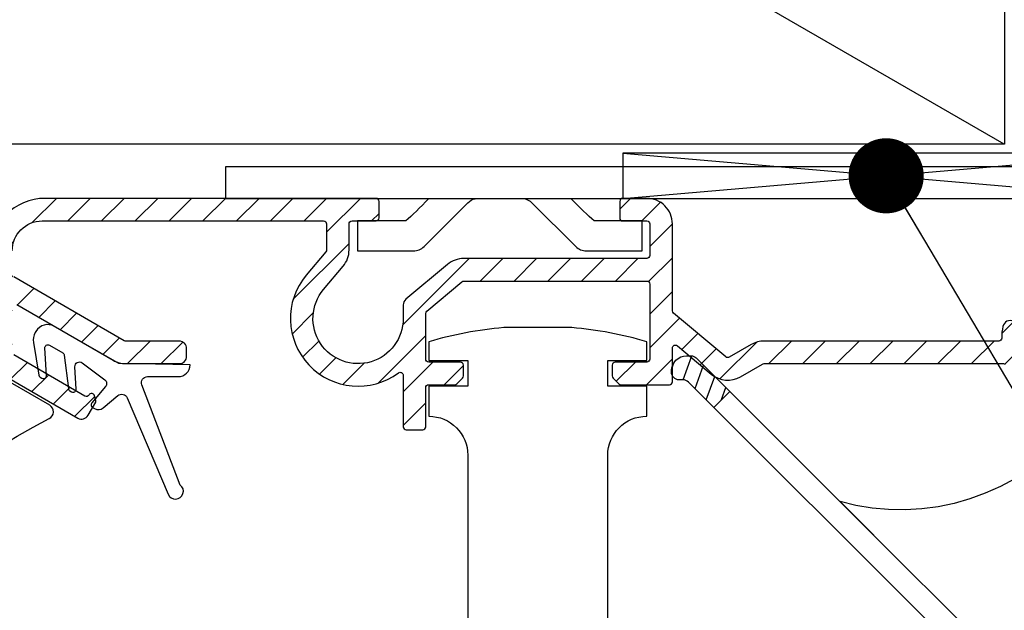
# Model space of a CAD drawing. Units: millimetres. Extents: x 104 to 1154, y -2756 to 1572.
# Drawn here: x 629 to 694, y 1042 to 1081 of the extents above; entities that cross this region are included whole.
import ezdxf

# ---------------------------------------------------------------- set-up
doc = ezdxf.new("R2010")
doc.units = ezdxf.units.MM
doc.linetypes.add('HIDDEN', pattern=[9.524999999999999, 6.35, -3.175])
for name, color, linetype in [('Annotaties', 30, 'Continuous'), ('Bemating', 4, 'Continuous'), ('Bevestiging', 250, 'Continuous'), ('Constructie', 1, 'Continuous'), ('Rooster', 5, 'Continuous')]:
    doc.layers.add(name, color=color, linetype=linetype)
doc.styles.add('MAATLIJN', font='arial.ttf')
doc.styles.add('Trebuchet', font='trebuc.ttf')
doc.dimstyles.new('5 bws 0.25', dxfattribs={"dimtxt": 12.5, "dimasz": 5, "dimexe": 0, "dimexo": 0, "dimgap": 5, "dimtad": 1, "dimdec": 0, "dimzin": 0, "dimdsep": 46, "dimtxsty": 'MAATLIJN', "dimblk1": 'BWST', "dimblk2": 'BWST', "dimsah": 1, "dimcen": 0, "dimse1": 1, "dimse2": 1, "dimclrd": 1, "dimclre": 1, "dimclrt": 2, "dimadec": 0, "dimazin": 0, "dimtfac": 0.75, "dimtdec": 4, "dimtix": 1, "dimtmove": 2, "dimatfit": 3, "dimldrblk": 'BWST', "dimfxl": 1, "dimtvp": 1.5, "dimtolj": 1, "dimtzin": 0, "dimarcsym": 0})
doc.dimstyles.new('BWSTLEA25_5', dxfattribs={"dimtxt": 13, "dimasz": 5, "dimexe": 0, "dimexo": 0, "dimgap": 0, "dimtad": 0, "dimdec": 0, "dimzin": 0, "dimdsep": 46, "dimtxsty": 'MAATLIJN', "dimblk1": 'DOT', "dimblk2": 'DOT', "dimsah": 1, "dimcen": 0, "dimse1": 1, "dimse2": 1, "dimclrd": 1, "dimclre": 1, "dimclrt": 2, "dimadec": 0, "dimazin": 0, "dimtfac": 0.75, "dimtdec": 4, "dimtix": 1, "dimtmove": 2, "dimatfit": 3, "dimldrblk": 'DOT', "dimfxl": 1, "dimtvp": 1.5, "dimtolj": 1, "dimtzin": 0, "dimarcsym": 0})

# ---------------------------------------------------------------- blocks, each defined once
blk = doc.blocks.new('*U8')
at = {"color": 0}
blk.add_lwpolyline([(0, 0), (35, 0), (35, 3), (-4.286263797015737e-16, 3)], close=True, dxfattribs=at)
for points in [[(-4.286263797015737e-16, 3), (35, 0)], [(0, 0), (35, 3)]]:
    blk.add_lwpolyline(points, dxfattribs=at)
blk = doc.blocks.new('BWST')
at = {"color": 1}
for p, q in [((0, -1.5), (0, 1.5)), ((-1, 0), (1, 0))]:
    blk.add_line(p, q, dxfattribs=at)
blk.add_circle((0, 0), 0.5, dxfattribs=at)
blk = doc.blocks.new('*D9')
at = {"layer": 'Bemating', "color": 1, "lineweight": -2, "transparency": 16777216}
for p, q in [((755.7861005216025, 1067.646712732608), (755.7861005216025, 1053.357992193833)), ((755.7861005216025, 1012.646712732499), (755.7861005216025, 1026.935433271274))]:
    blk.add_line(p, q, dxfattribs=at)
at = {"layer": 'Defpoints', "color": 0, "transparency": 16777216}
for p in [(704.7576929364011, 1072.646712732608), (669.5576929361366, 1007.646712732499), (755.7861005216025, 1007.646712732499)]:
    blk.add_point(p, dxfattribs=at)
at = {"layer": 'Bemating', "color": 1, "lineweight": -2, "transparency": 16777216, "xscale": 5, "yscale": 5, "zscale": 5}
for p, rotation in [((755.7861005216025, 1072.646712732608), 90), ((755.7861005216025, 1007.646712732499), 270)]:
    blk.add_blockref('BWST', p, dxfattribs=dict(at, rotation=rotation))
at = {"layer": 'Bemating', "color": 2, "transparency": 16777216, "insert": (744.5361005215955, 1040.146712732553), "char_height": 12.5, "attachment_point": 5, "rotation": 90, "style": 'Trebuchet'}
blk.add_mtext('\\A1;65', dxfattribs=at)
blk = doc.blocks.new('_DOT')
at = {"color": 0, "linetype": 'ByBlock'}
blk.add_line((-0.5, 0), (-1, 0), dxfattribs=at)
at = {"color": 0, "linetype": 'ByBlock', "const_width": 0.5}
blk.add_lwpolyline([(-0.25, 0, 1), (0.25, 0, 1)], format="xyb", close=True, dxfattribs=at)
blk = doc.blocks.new('A$C5196f652')
at = {"layer": 'Rooster'}
h = blk.add_hatch(dxfattribs=at)
h.set_pattern_fill('ANSI31', color=256, scale=0.5)
h.set_pattern_definition([(45, (-1049.263286917977, -894.5025255374974), (-1.122532015133644, 1.122532015133644), [])])
edge = h.paths.add_edge_path()
edge.add_arc((128.0670950669059, 57.89839617057839), 0.2000000000327622, 339.4696223934589, 375.0000000038531)
edge.add_line((128.2602802321917, 57.95015997962037), (128.1750311101337, 58.26831403460028))
edge.add_arc((127.9818459448506, 58.21655022558127), 0.2000000000241719, 14.99999999770066, 149.9999999975103)
edge.add_arc((127.6354357833266, 58.41655022559326), 0.199999999990627, 240.0000000007438, 330.0000000009619, ccw=False)
edge.add_line((127.5354357833335, 58.24334514484315), (122.7999999999333, 60.97735026920009))
edge.add_arc((122.8999999998846, 61.15055534992848), 0.1999999999507219, 180.0000000081422, 240.00000000812588, ccw=False)
edge.add_line((122.6999999999339, 61.15055534990006), (122.6999999999339, 64.15277674970002))
edge.add_arc((122.8999999999337, 64.15277674970014), 0.2000000000000455, 59.999999999955776, 180.0000000000326, ccw=False)
edge.add_line((122.9999999999341, 64.32598183045695), (129.405513627034, 60.62775681350013))
edge.add_arc((130.2555136269102, 62.09999999996683), 1.699999999966934, 240.000000004165, 270.0000000041611)
edge.add_line((130.2555136270335, 60.39999999999986), (133.7999999999333, 60.40000000000009))
edge.add_arc((133.7999999999338, 60.90000000000009), 0.5, 270, 360)
edge.add_line((134.2999999999338, 60.90000000000009), (134.2999999999338, 61.40000000000009))
edge.add_arc((133.7999999999338, 61.40000000000009), 0.5, 0, 90)
edge.add_line((133.7999999999338, 61.90000000000009), (130.2555136270335, 61.90000000000009))
edge.add_arc((130.2555136270335, 62.0999999999998), 0.1999999999997044, 240.0000000001251, 270.0000000001303, ccw=False)
edge.add_line((130.155513627034, 61.92679491924298), (122.7999999999342, 66.17350269190001))
edge.add_arc((122.8999999998846, 66.3467077726284), 0.1999999999507219, 180.0000000081422, 240.00000000812588, ccw=False)
edge.add_line((122.6999999999339, 66.34670777259998), (122.6999999999339, 67.90000000000009))
edge.add_arc((124.6999999999339, 67.90000000000009), 2, 90, 180, ccw=False)
edge.add_line((124.6999999999339, 69.90000000000009), (143.4038016166337, 69.90000000000009))
edge.add_arc((143.4038016166337, 69.70000000000027), 0.1999999999998181, 0, 90, ccw=False)
edge.add_line((143.6038016166335, 69.70000000000027), (143.6038016166335, 67.97539931370011))
edge.add_arc((143.4038016166337, 67.97539931369988), 0.2000000000000455, -39.99999999990581, 6.508571459562518e-11, ccw=False)
edge.add_line((143.5570105052579, 67.84684179176281), (142.2528000058342, 66.29254424359965))
edge.add_arc((145.6999999999025, 63.4000000000093), 4.500000000026002, 140.0000000002624, 306.5657369324535)
edge.add_arc((148.4999999999177, 59.62508278233327), 0.2000000000158764, -9.510074505669763e-09, 126.5657369227145, ccw=False)
edge.add_line((148.6999999999339, 59.62508278230007), (148.6999999999339, 56.20000000000027))
edge.add_arc((148.8999999999337, 56.20000000000027), 0.2000000000000455, 180, 270)
edge.add_line((148.8999999999337, 56.00000000000023), (149.9999999999336, 55.99999999999989))
edge.add_arc((149.9999999999332, 56.20000000000016), 0.2000000000002728, 270.0000000001303, 360.0000000000326)
edge.add_line((150.1999999999339, 56.20000000000027), (150.1999999999339, 58.80000000000018))
edge.add_arc((150.3999999999337, 58.80000000000018), 0.2000000000000455, 90, 180, ccw=False)
edge.add_line((150.3999999999337, 59.00000000000023), (152.1171572874337, 59.00000000000011))
edge.add_arc((152.1171572874341, 59.20000000000016), 0.2000000000000455, 270, 315.0000000000231)
edge.add_line((152.2585786436712, 59.05857864376298), (152.6414213561338, 59.44142135619995))
edge.add_arc((152.4999999998395, 59.58284271251387), 0.2000000000946674, 314.999999996085, 359.9999999960917)
edge.add_line((152.6999999999339, 59.58284271250022), (152.6999999999339, 60.30000000000018))
edge.add_arc((152.4999999999341, 60.30000000000018), 0.2000000000000455, 0, 90)
edge.add_line((152.4999999999341, 60.50000000000023), (150.3999999999342, 60.49999999999989))
edge.add_arc((150.3999999999346, 60.70000000000016), 0.2000000000002728, 179.9999999999674, 269.9999999998697, ccw=False)
edge.add_line((150.1999999999339, 60.70000000000027), (150.1999999999339, 63.74454834790004))
edge.add_arc((150.3999999999337, 63.74454834790004), 0.2000000000000455, 130.0000000000226, 180, ccw=False)
edge.add_line((150.2714424779965, 63.89775723652383), (152.6018590095341, 65.85320888859997))
edge.add_arc((152.7304165314858, 65.70000000003961), 0.1999999999606763, 90.00000001485142, 130.0000000148478, ccw=False)
edge.add_line((152.730416531434, 65.90000000000032), (164.8999999999342, 65.90000000000009))
edge.add_arc((164.8999999999337, 65.70000000000027), 0.1999999999998181, 0, 90, ccw=False)
edge.add_line((165.0999999999335, 65.70000000000027), (165.0999999999335, 60.70000000000027))
edge.add_arc((164.8999999999337, 60.70000000000016), 0.1999999999998181, -90, 3.26281224261038e-11, ccw=False)
edge.add_line((164.8999999999337, 60.50000000000023), (162.7999999999333, 60.49999999999989))
edge.add_arc((162.7999999999333, 60.29999999999995), 0.1999999999999318, 89.99999999993486, 179.9999999999349)
edge.add_line((162.5999999999335, 60.30000000000018), (162.5999999999335, 59.58284271250022))
edge.add_arc((162.7999999999338, 59.58284271250034), 0.2000000000000455, 180.0000000000326, 225.000000000023)
edge.add_line((162.6585786436967, 59.44142135626294), (163.0414213561339, 59.0585786437))
edge.add_arc((163.1828427122769, 59.19999999992376), 0.1999999999235198, 225.0000000164202, 270.0000000164147)
edge.add_line((163.1828427123341, 59.00000000000023), (166.3999999999342, 59))
edge.add_arc((166.3999999999337, 59.20000000000005), 0.2000000000000455, 270.0000000000651, 360.0000000000651)
edge.add_line((166.5999999999335, 59.20000000000027), (166.5999999999335, 61.44052773110025))
edge.add_arc((166.7999999999338, 61.44052773110025), 0.2000000000000455, 49.999999999977376, 180, ccw=False)
edge.add_line((166.9285575218714, 61.59373661972404), (169.1881368406339, 59.69772444670014))
edge.add_arc((170.280875777119, 61.0000000000249), 1.700000000028972, 230.000000000016, 300.000000000008)
edge.add_line((171.1308757771335, 59.52775681356638), (172.5952351310339, 60.37320508070025))
edge.add_arc((172.6952351311402, 60.19999999997196), 0.2000000000283852, 90.0000000304845, 120.00000003047549, ccw=False)
edge.add_line((172.6952351310338, 60.40000000000032), (188.616283142434, 60.40000000000009))
edge.add_arc((188.616283142434, 60.20000000000039), 0.1999999999997044, 60.00000000012511, 90.00000000013029, ccw=False)
edge.add_line((188.7162831424334, 60.3732050807572), (192.6055136270338, 58.12775681350001))
edge.add_arc((193.45551362691, 59.59999999996728), 1.699999999967313, 240.0000000041812, 270.0000000041765)
edge.add_line((193.4555136270342, 57.89999999999986), (204.7999999999342, 57.9000000000002))
edge.add_arc((204.7999999999342, 58.10000000000014), 0.1999999999999318, 269.9999999999349, 359.9999999999349)
edge.add_line((204.9999999999341, 58.09999999999991), (204.9999999999341, 59.20000000000027))
edge.add_arc((204.7999999999342, 59.20000000000027), 0.2000000000000455, 0, 90.00000000006513)
edge.add_line((204.7999999999338, 59.40000000000032), (194.6999999999339, 59.40000000000009))
edge.add_arc((194.6999999999339, 59.59999999999991), 0.1999999999998181, 180, 270, ccw=False)
edge.add_line((194.4999999999341, 59.59999999999991), (194.4999999999341, 69.70000000000027))
edge.add_arc((194.6999999999339, 69.70000000000027), 0.1999999999998181, 90, 180, ccw=False)
edge.add_line((194.6999999999339, 69.90000000000009), (202.7999999999342, 69.9000000000002))
edge.add_arc((202.7999999999342, 70.10000000000014), 0.1999999999999318, 269.9999999999349, 359.9999999999349)
edge.add_line((202.9999999999341, 70.09999999999991), (202.9999999999341, 71.20000000000027))
edge.add_arc((202.7999999999342, 71.20000000000027), 0.2000000000000455, 0, 90.00000000006513)
edge.add_line((202.7999999999338, 71.40000000000032), (194.6999999999339, 71.40000000000009))
edge.add_arc((194.6999999999339, 69.70000000000027), 1.699999999999818, 90, 180)
edge.add_line((192.9999999999341, 69.70000000000027), (192.9999999999341, 65.12403830340008))
edge.add_arc((192.7999999999342, 65.12403830340008), 0.2000000000000455, -113.96948231787758, 0, ccw=False)
edge.add_arc((191.4999999996248, 62.19999999999686), 3.000000000089553, 66.03051767654227, 73.79835413074008)
edge.add_arc((192.197546727587, 64.60071417758797), 0.5000000000539496, 73.79835413562093, 175.3353131684254)
edge.add_line((191.6992028781483, 64.64137629485776), (191.6372911091335, 63.88260249350014))
edge.add_arc((191.836628648909, 63.86633764662474), 0.2000000000189163, 175.3353131777082, 258.5789861470574)
edge.add_arc((191.4999999999404, 62.19999999994729), 1.49999999999311, 2.0236257114447653e-09, 78.57898614073179, ccw=False)
edge.add_line((192.9999999999341, 62.20000000000027), (192.9999999999341, 59.97846096910007))
edge.add_arc((192.7999999999338, 59.97846096910007), 0.2000000000000455, -119.99999999997152, 0, ccw=False)
edge.add_line((192.6999999999339, 59.80525588834314), (190.5218117348336, 61.06283346950022))
edge.add_arc((191.4999999999422, 62.19999999998106), 1.50000000001389, 162.0916401993014, 229.2979514226954, ccw=False)
edge.add_arc((189.882365767367, 62.72274227838875), 0.1999999999963629, 342.091640209805, 425.335313179227)
edge.add_line((189.965827177864, 62.90449538828352), (189.2739881080338, 63.22218934499983))
edge.add_arc((189.0653345816677, 62.76780657026507), 0.5000000000407729, 65.33531316621922, 166.8722721990299)
edge.add_arc((191.4999999997062, 62.20000000028801), 2.999999999781338, 166.872272207716, 181.7907846649316)
edge.add_arc((188.301562881561, 62.10000000002799), 0.2000000000281823, -90.00000000781648, 1.7907846515233814, ccw=False)
edge.add_line((188.3015628815338, 61.89999999999986), (172.6952351310338, 61.90000000000009))
edge.add_arc((172.6952351310333, 60.20000000000016), 1.699999999999932, 89.99999999998468, 119.999999999981)
edge.add_line((171.8452351310339, 61.67224318643389), (170.3808757771335, 60.82679491919987))
edge.add_arc((170.280875777165, 60.99999999997817), 0.2000000000030389, 229.9999999892217, 299.99999998923806, ccw=False)
edge.add_line((170.1523182551969, 60.84679111137621), (166.6714424779343, 63.7675926922002))
edge.add_arc((166.7999999998765, 63.92080158074475), 0.1999999999427248, 179.9999999842041, 229.9999999842382, ccw=False)
edge.add_line((166.5999999999335, 63.92080158079989), (166.5999999999335, 69.70000000000027))
edge.add_arc((164.8999999999337, 69.70000000000039), 1.699999999999818, 359.9999999999962, 450)
edge.add_line((164.8999999999337, 71.40000000000032), (163.2999999999333, 71.39999999999998))
edge.add_arc((163.2999999999333, 71.20000000000005), 0.1999999999999318, 89.99999999993486, 179.9999999999349)
edge.add_line((163.0999999999335, 71.20000000000027), (163.0999999999335, 70.09999999999991))
edge.add_arc((163.2999999999333, 70.09999999999991), 0.2000000000000455, 180, 270.0000000000651)
edge.add_line((163.2999999999338, 69.89999999999986), (164.8999999999337, 69.90000000000009))
edge.add_arc((164.8999999999337, 69.70000000000027), 0.1999999999998181, 0, 90, ccw=False)
edge.add_line((165.0999999999335, 69.70000000000027), (165.0999999999335, 67.59999999999991))
edge.add_arc((164.8999999999337, 67.5999999999998), 0.1999999999998181, -90, 3.26281224261038e-11, ccw=False)
edge.add_line((164.8999999999337, 67.39999999999986), (152.7304165314335, 67.40000000000009))
edge.add_arc((152.7304165314335, 65.70000000000039), 1.699999999999704, 89.99999999999235, 129.9999999999927)
edge.add_line((151.637677594967, 67.00227555330252), (148.8786061950341, 64.68713975919991))
edge.add_arc((149.1999999998416, 64.30411753773114), 0.4999999999076447, 130.0000000035614, 180.0000000035435)
edge.add_line((148.6999999999339, 64.30411753770022), (148.6999999999339, 63.40000000000009))
edge.add_arc((145.6999999999339, 63.39999999999998), 3, -219.9999999999875, 2.2168933355715126e-12, ccw=False)
edge.add_line((143.4018666705765, 65.3283628290593), (144.7022755532339, 66.87812978679995))
edge.add_arc((143.3999999998873, 67.97086872328657), 1.700000000046671, 320.0000000004616, 360.000000000456)
edge.add_line((145.0999999999335, 67.9708687233001), (145.0999999999335, 69.70000000000027))
edge.add_arc((145.2999999999333, 69.70000000000027), 0.2000000000000455, 89.99999999993491, 180, ccw=False)
edge.add_line((145.2999999999338, 69.90000000000032), (146.8999999999337, 69.90000000000009))
edge.add_arc((146.8999999999337, 70.09999999999991), 0.1999999999998181, 270, 360)
edge.add_line((147.0999999999335, 70.09999999999991), (147.0999999999335, 71.20000000000027))
edge.add_arc((146.8999999999337, 71.20000000000039), 0.1999999999998181, 359.9999999999674, 450)
edge.add_line((146.8999999999337, 71.40000000000032), (124.8999999999337, 71.4000000000002))
edge.add_arc((124.8999999999337, 67.70000000000027), 3.699999999999932, 90, 180)
edge.add_line((121.1999999999339, 67.70000000000027), (121.1999999999339, 67.59999999999991))
edge.add_arc((120.9999999999341, 67.59999999999991), 0.2000000000000455, -90, 0, ccw=False)
edge.add_line((120.9999999999341, 67.39999999999986), (115.3999999999342, 67.4000000000002))
edge.add_arc((115.3999999999337, 67.20000000000016), 0.2000000000000455, 90, 179.9999999999674)
edge.add_line((115.1999999999339, 67.20000000000027), (115.1999999999339, 66.09999999999991))
edge.add_arc((115.3999999999337, 66.09999999999991), 0.2000000000000455, 180, 270)
edge.add_line((115.3999999999337, 65.89999999999986), (120.9999999999336, 65.9000000000002))
edge.add_arc((120.9999999999341, 65.70000000000016), 0.2000000000000455, 3.26281224261038e-11, 90, ccw=False)
edge.add_line((121.1999999999339, 65.70000000000027), (121.1999999999339, 63.90000000000009))
edge.add_arc((120.9999999999341, 63.90000000000009), 0.2000000000000455, -90, 0, ccw=False)
edge.add_line((120.9999999999341, 63.70000000000005), (110.6999999999339, 63.70000000000027))
edge.add_arc((110.6999999999339, 60.70000000000027), 3, 89.99999999999567, 223.4630409672078)
edge.add_arc((108.8854543802436, 58.98028368789983), 0.4999999999917031, 223.4630409665988, 324.9999999993846)
edge.add_line((109.2950304023784, 58.69349546972467), (109.7316915285342, 59.31711218669989))
edge.add_arc((109.567861119694, 59.43182747391143), 0.1999999999514882, 325.0000000107875, 408.2436729801788)
edge.add_arc((110.6999999998802, 60.69999999988488), 1.499999999949463, -48.24367296494961, 228.2436729676283, ccw=False)
edge.add_arc((111.8321388801828, 59.43182747389801), 0.2000000000387112, 131.756327021953, 214.999999991461)
edge.add_line((111.6683084712763, 59.31711218663008), (112.1049695974339, 58.69349546969988))
edge.add_arc((112.514545619546, 58.9802836878697), 0.4999999999701949, 215.0000000015934, 316.5369590344904)
edge.add_arc((110.6999999998839, 60.70000000006132), 3.000000000020747, 316.5369590313423, 383.9694823163356)
edge.add_arc((113.6240383033542, 62.00000000001455), 0.1999999999854235, 90.00000000586238, 203.9694823236652, ccw=False)
edge.add_line((113.6240383033337, 62.20000000000005), (120.9999999999341, 62.20000000000039))
edge.add_arc((120.9999999999332, 62.00000000000011), 0.2000000000002728, -3.26281224261038e-11, 89.99999999986971, ccw=False)
edge.add_line((121.1999999999339, 62), (121.1999999999339, 61.15055534990006))
edge.add_arc((122.8999999999337, 61.15055534989995), 1.699999999999818, 179.9999999999962, 240.0000000000086)
edge.add_line((122.0499999999342, 59.67831216346644), (127.0713796413743, 56.77921727585101))
edge.add_arc((127.3213796413688, 57.21222997774601), 0.5000000000000165, 240.0000000006329, 329.9999999999914)
edge.add_line((127.7543923432613, 56.96222997774589), (128.2543923432199, 57.82825538145835))
h = blk.add_hatch(dxfattribs=at)
h.set_pattern_fill('ANSI31', color=256, scale=0.3, angle=25)
h.set_pattern_definition([(70, (-1343.116839556062, -984.579517714193), (-0.8950572212985777, 0.3257741865176995), [])])
h.paths.add_polyline_path([(204.9609436953247, 32.46326445947875, 0.7199482758310182), (204.8406022738868, 32.82300782330458), (203.0124703025867, 32.82300782330447, 0.1628256663927309), (202.8921288811475, 32.78275118712895), (199.2032716223262, 30.0037792449798, -0.3738461782884475), (198.9415088446499, 30.02210125256636), (196.1859647916867, 32.77764530550451), (195.1253046199868, 31.7169851337045), (197.6918465348249, 29.15044321884113, -0.455767051367706), (197.6707666000248, 28.84927849877886), (175.4035564788605, 12.07444883912478, -0.5622126703569448), (174.6097213231587, 12.39032587361771, 0.3658922562275496), (172.4406022738867, 14.22300782330456), (171.4243191312867, 14.22300782330456, 0.1316524975873031), (171.1743191312867, 14.15602052519682), (169.2118835659867, 13.02300782330451), (167.2406022738869, 13.02300782330451, 0.6180339887483015), (166.8406022738855, 12.22300782330626, 0.2284148857830111), (168.3825191501082, 11.42385141352713, 0.1390469655289772), (168.4883274624885, 11.45056197374856), (171.211883565999, 13.02300782330474), (172.4406022738872, 13.02300782330451, -0.4142135623730034), (173.4406022738867, 12.02300782330462), (173.4406022738872, 10.12300782330442, 0.414213562373116), (173.640602273887, 9.923007823304374), (174.873342174687, 9.923007823304602, 0.1628256663902368), (175.1741957282811, 10.02364941374026)])
h.paths.add_polyline_path([(169.3512624456866, 57.49102730790457), (170.4119226174867, 58.55168747970458), (168.1870488832951, 60.77656121389634, 0.2633288422155631), (167.7124423314863, 60.908132685748, 0.4837077270479476), (166.5423200893106, 59.86441874618629, 0.5552223889000151), (167.1811349824675, 59.3055308535387, -0.2688544948252155), (167.6657285397891, 59.17656121388893)])
for points in [[(122.9999999999341, 64.32598183045695), (129.405513627034, 60.62775681350013, 0.1316524975873788), (130.2555136270335, 60.39999999999986), (133.7999999999338, 60.40000000000009, 0.414213562373095), (134.2999999999338, 60.90000000000009), (134.2999999999338, 61.40000000000009, 0.414213562373095), (133.7999999999338, 61.90000000000009), (130.2555136270335, 61.90000000000009, -0.1316524975873467), (130.155513627034, 61.92679491924298), (122.7999999999338, 66.17350269190001, -0.2679491924310463)], [(122.6999999999339, 67.90000000000009, -0.414213562373095), (124.6999999999339, 69.90000000000009), (143.4038016166337, 69.90000000000009, -0.414213562373095), (143.6038016166335, 69.70000000000027), (143.6038016166335, 67.97539931370011, -0.1763269807083002), (143.5570105052579, 67.84684179176281), (142.2528000058342, 66.29254424359965, 0.8891355836857713), (148.380851063765, 59.78571755758423, -0.6162014125651128), (148.6999999999339, 59.62508278230007), (148.6999999999339, 56.20000000000027, 0.414213562373095), (148.8999999999337, 56.00000000000023), (149.9999999999341, 55.99999999999989, 0.4142135623729286), (150.1999999999339, 56.20000000000027), (150.1999999999339, 58.80000000000018, -0.414213562373095), (150.3999999999337, 59.00000000000023), (152.1171572874341, 59.00000000000011, 0.198912367379676), (152.2585786436712, 59.05857864376298), (152.6414213561338, 59.44142135619995, 0.1989123673796887), (152.6999999999339, 59.58284271250022), (152.6999999999339, 60.30000000000018, 0.414213562373095), (152.4999999999341, 60.50000000000023), (150.3999999999337, 60.49999999999989, -0.4142135623729286), (150.1999999999339, 60.70000000000027), (150.1999999999339, 63.74454834790004, -0.2216946626428899), (150.2714424779965, 63.89775723652383), (152.6018590095341, 65.85320888859997, -0.1763269807084488), (152.730416531434, 65.90000000000032), (164.8999999999337, 65.90000000000009, -0.414213562373095), (165.0999999999335, 65.70000000000027), (165.0999999999335, 60.70000000000027, -0.4142135623732615), (164.8999999999337, 60.50000000000023), (162.7999999999338, 60.49999999999989, 0.4142135623732615), (162.5999999999335, 60.30000000000018), (162.5999999999335, 59.58284271250022, 0.1989123673796147), (162.6585786436967, 59.44142135626294), (163.0414213561339, 59.0585786437, 0.1989123673796334), (163.1828427123341, 59.00000000000023), (166.3999999999337, 59, 0.414213562373095), (166.5999999999335, 59.20000000000027), (166.5999999999335, 61.44052773110025, -0.6370702608076315), (166.9285575218714, 61.59373661972404), (169.1881368406334, 59.69772444670014, 0.3152987888789567), (171.1308757771335, 59.52775681356638), (172.5952351310339, 60.37320508070025, -0.1316524975873559), (172.6952351310338, 60.40000000000032), (188.616283142434, 60.40000000000009, -0.1316524975873466), (188.7162831424334, 60.3732050807572)], [(189.2739881080338, 63.22218934499983, 0.4744978678079959), (188.5784014979904, 62.88136788437009, 0.06518638719011813), (188.5014652014866, 62.10625000000164, -0.4233978784505298), (188.3015628815338, 61.89999999999986), (172.6952351310338, 61.90000000000009, 0.1316524975873794), (171.8452351310339, 61.67224318643389), (170.3808757771335, 60.82679491919987, -0.3152987888789619), (170.1523182551969, 60.84679111137621), (166.6714424779339, 63.7675926922002, -0.2216946626430426), (166.5999999999335, 63.92080158079989), (166.5999999999335, 69.70000000000027, 0.4142135623731145), (164.8999999999337, 71.40000000000032), (163.2999999999338, 71.39999999999998, 0.4142135623732615), (163.0999999999335, 71.20000000000027), (163.0999999999335, 70.09999999999991, 0.414213562373428), (163.2999999999338, 69.89999999999986), (164.8999999999337, 69.90000000000009, -0.414213562373095), (165.0999999999335, 69.70000000000027), (165.0999999999335, 67.59999999999991, -0.4142135623732615), (164.8999999999337, 67.39999999999986), (152.730416531434, 67.40000000000009, 0.1763269807084667), (151.637677594967, 67.00227555330252), (148.8786061950336, 64.68713975919991, 0.2216946626428581), (148.6999999999339, 64.30411753770022), (148.6999999999339, 63.40000000000009, -1.428148006742015), (143.4018666705765, 65.3283628290593), (144.7022755532339, 66.87812978679995, 0.1763269807084398), (145.0999999999335, 67.9708687233001), (145.0999999999335, 69.70000000000027, -0.414213562373428), (145.2999999999338, 69.90000000000032), (146.8999999999337, 69.90000000000009, 0.414213562373095), (147.0999999999335, 70.09999999999991), (147.0999999999335, 71.20000000000027, 0.4142135623732615), (146.8999999999337, 71.40000000000032), (124.8999999999337, 71.4000000000002, 0.414213562373086), (121.1999999999339, 67.70000000000027)], [(122.0499999999342, 59.67831216346644), (127.0713796413738, 56.77921727585101, 0.4142135623698224), (127.7543923432613, 56.96222997774589), (128.2543923432199, 57.82825538145835, 0.1562846013253323), (128.2602802321917, 57.95015997962037), (128.1750311101337, 58.26831403460028, 0.6681786379180971), (127.808640864077, 58.31655022560085, -0.4142135623742098), (127.5354357833335, 58.24334514484315), (122.7999999999338, 60.97735026920009, -0.2679491924310463)]]:
    blk.add_lwpolyline(points, format="xyb", dxfattribs=at)
at = {"layer": 'Rooster', "linetype": 'Continuous'}
for points in [[(105.2241328860632, 26.22651632397788, -0.2690920242674035), (125.1686885451313, 56.7490102494254, 0.5966181451277973), (125.1939064656481, 57.62864697299324), (121.2499999999341, 59.90566243270007, -0.267949192431168)], [(162.2999999999338, 20.09999999999991), (162.2999999999338, 54.30000000000018, -0.4142135623731079), (164.8999999999337, 56.90000000000009), (164.8999999999337, 58.90000000000009), (162.2999999999338, 58.900000000006), (162.2999999999338, 60.59999999999991), (164.8999999999337, 60.59999999999991), (164.8999999999255, 61.85618583642099, 0.04947497819742052), (159.9149503304338, 62.80000000000018), (155.3850496693422, 62.79999999999939, 0.04947497819742041), (150.3999999999337, 61.85618583640007), (150.3999999999337, 60.59999999999991), (152.9999999999341, 60.59999999999991), (152.9999999999341, 58.90000000000009), (150.3999999999337, 58.90000000000009), (150.3999999999337, 56.9000000000002, -0.414213562373095), (152.9999999999341, 54.30000000000018), (152.9999999999341, 20.09999999999991, -0.414213562373095)]]:
    blk.add_lwpolyline(points, format="xyb", dxfattribs=at)
for points in [[(126.8727339410075, 60.19685651142709, -0.6370702608074582), (127.3528673084338, 60.45214795130005), (128.8626581849794, 59.31443892151412, -0.4296339059668408), (128.9119270110336, 58.8820119856), (127.9938225201099, 57.78785766013755, 0.4663076581549644), (128.0470314087338, 57.48609505750028), (128.1807810262339, 57.4088746798077, 0.3152987888789653), (128.7521748311342, 57.45886516010023), (129.7236302622591, 58.27401305404783, -0.5040414943246907), (130.3489472475335, 58.12388772819986), (133.0742491036713, 51.70347890284324, 1.291549551636758), (133.8807167923337, 52.32233372990004), (131.3212107219347, 58.99007500508196, -0.5261254514920946), (131.6946428925335, 59.53342218490025), (133.7396207659335, 59.53342218490002, 0.4091108014277007), (134.5394989220335, 60.31946025970001), (129.9253802927151, 60.40000000002169, -0.1272160680010362), (129.684106495934, 60.46691114570012), (125.5086677476338, 62.87760183100625, 0.4142135623730765), (124.2792448842338, 62.54817896760005), (124.2327786859491, 62.46769715139999, 0.1731793772241483), (124.1119483733341, 61.80609333029997), (124.4670412456521, 59.63767040257949, 0.2249012857215101), (124.5644123889338, 59.4967860861002), (124.6809636295338, 59.4294951959431, 0.5967111810582754), (124.9806319928339, 59.61421308209992), (124.8752303590113, 61.44220990850795, -0.5967111810582754), (125.1748987223341, 61.62692779460031), (126.0665746250338, 61.11211847215702, -0.2354687434833171), (126.1650838553337, 60.96328726010006), (126.4383431836054, 58.73776862641921, 0.2354687434833171), (126.5368524139335, 58.58893741429983), (126.6511067134338, 58.52297266374296, 0.5949374815389035), (126.9508326203336, 58.70664493579989)], [(168.1870488832869, 60.77656121390453), (170.4119226174867, 58.55168747970458), (196.1859647916867, 32.77764530550451), (195.1253046199868, 31.7169851337045), (169.3512624456866, 57.49102730790457), (167.6657285397905, 59.17656121388757, 0.1989123673873228), (167.3121751491867, 59.32300782330469), (167.0406022738866, 59.32300782330469, -0.4142135623730951), (166.5406022738866, 59.82300782330469), (166.5406022738866, 59.9230078233046, -0.4142135623730951), (167.5406022738866, 60.9230078233046), (167.8334954926868, 60.9230078233046, -0.1989123673796344)]]:
    blk.add_lwpolyline(points, format="xyb", close=True, dxfattribs=at)
blk.add_lwpolyline([(170.4119226174867, 58.55168747970458), (169.3512624456866, 57.49102730790457)], dxfattribs=at)
at = {"layer": 'Rooster', "linetype": 'HIDDEN'}
blk.add_lwpolyline([(189.3801238664869, 52.74475683030448), (188.4109767047871, 52.22007392040462), (187.4076805194868, 51.76960361710451), (186.3772470223871, 51.39416595930436), (185.330004141987, 51.09692078640467), (184.2638161463869, 50.87713328510438), (183.1764525290869, 50.73446724600456), (182.0785255413866, 50.67088669730458), (180.9766244415869, 50.68889956110445), (179.8805877018867, 50.7865379462047), (178.8039545754868, 50.96252844580442), (177.7476097811536, 51.21600031603759), (198.9415088446499, 30.02210125256681, 0.3738461782894845)], format="xyb", dxfattribs=at)

msp = doc.modelspace()

# ---------------------------------------------------------------- linework, layer by layer
at = {"layer": 'Bevestiging'}
msp.add_lwpolyline([(709.2777823447348, 1071.147950833974), (642.6404756488403, 1071.147950833974), (642.6404756488403, 1069.047950833974), (709.6404756488403, 1069.047950833974), (714.836628071547, 1070.547950834025), (803.14047564884, 1070.547950834025), (803.14047564884, 1072.647950834025), (714.4739347674415, 1072.647950834025)], close=True, dxfattribs=at)
for points in [[(656.17043637754, 1069.047950833974), (655.9496841595403, 1068.819287328673), (655.7360836274404, 1068.601918782773), (655.5294350187398, 1068.395372773773), (655.3310196964405, 1068.200384493373), (655.1417728335402, 1068.017779844974), (654.9615287496401, 1067.847818758173), (654.79047910334, 1067.691076008173), (654.6279691775401, 1067.547950833974), (651.4232583612404, 1067.547950833974), (651.4232583612404, 1065.547950833974), (655.1404756488403, 1065.547950833974, 0.1989123673797416), (655.8475824300406, 1065.840844052774), (658.76179599076, 1068.755057613566, -0.1420260861787914), (659.2496309505207, 1069.023614642685)], [(662.4779979247817, 1069.034085102921, -0.1559146533016323), (663.0191553052402, 1068.755057615173), (665.9333688676536, 1065.840844052787, 0.1989123673797416), (666.6404756488403, 1065.547950833974), (670.3576929363401, 1065.547950833974), (670.3576929363401, 1067.547950833974), (667.1529821201405, 1067.547950833974), (666.9904747135399, 1067.691073629274), (666.8194242934399, 1067.847817133974), (666.6391750284404, 1068.017783185774), (666.44992199374, 1068.200393852474), (666.2515018169399, 1068.395387162974), (666.04485175574, 1068.601934818174), (665.8312564050404, 1068.819298187274), (665.6105149200405, 1069.047950833974)]]:
    msp.add_lwpolyline(points, format="xyb", dxfattribs=at)
at = {"layer": 'Constructie', "color": 2, "linetype": 'Continuous'}
msp.add_lwpolyline([(694.3517270743985, 1335.877812798381), (694.4231920132647, 1335.877812798381), (694.4311148231266, 1072.647950834025), (534.4351554013904, 1072.647950834001), (534.4351554013904, 1072.647950834001), (511.7656949196278, 1072.647950834001), (511.7656949196301, 1171.380237871324), (516.9724637567697, 1192.809883554516), (516.9724637567697, 1192.809883554516), (694.3517270743985, 1335.877812798381)], dxfattribs=at)
at = {"layer": 'Constructie', "color": 2}
msp.add_lwpolyline([(694.4271534181955, 1072.646712732447), (513.1988942671055, 1177.278896938097), (694.4271534181955, 1281.911081143746), (655.3875070651063, 1304.450631474769)], dxfattribs=at)

# ---------------------------------------------------------------- block references
msp.add_blockref('*U8', (669.0576929363401, 1069.046712732426), dxfattribs=at)
at = {"layer": 'Constructie'}
msp.add_blockref('A$C5196f652', (505.7576929364066, 997.6467127324254), dxfattribs=at)

# ---------------------------------------------------------------- dimensions: what is measured, and where the dimension line sits
at = {"layer": 'Bemating', "color": 2}
dim = msp.add_linear_dim(base=(755.7861005216025, 1007.646712732499), p1=(704.7576929364009, 1072.646712732608), p2=(669.5576929361364, 1007.646712732498), angle=90, dimstyle='5 bws 0.25', override={"dimtxsty": 'Trebuchet'}, dxfattribs=at)
dim.commit()
dim.dimension.update_dxf_attribs({"geometry": '*D9', "text_midpoint": (744.5361005215955, 1040.146712732553), "dimtype": 160})

# ---------------------------------------------------------------- leaders
at = {"layer": 'Annotaties', "color": 1}
for points in [[(686.5721374549954, 1070.547950834025), (749.899676664536, 963.4047904982586), (883.7754167745447, 963.4047904982586)], [(559.4072658472401, 1066.671802627946), (686.881582760097, 928.3362720070587), (883.7754167745447, 928.3362720070587)]]:
    msp.add_leader(points, dimstyle='BWSTLEA25_5', dxfattribs=at)

doc.saveas('drawing.dxf')
